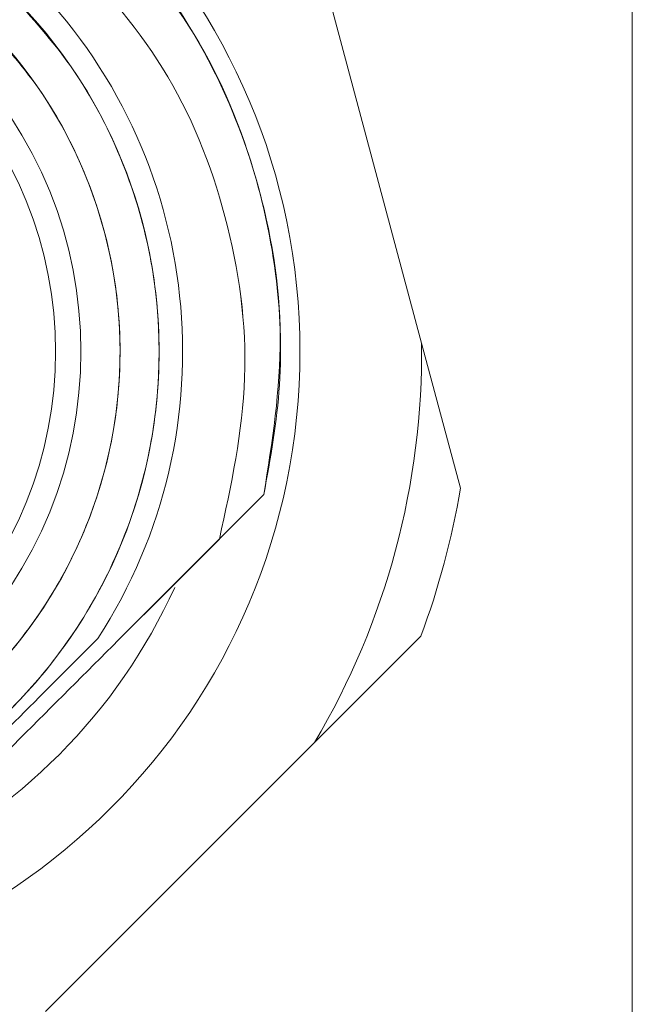
# Model space of a CAD drawing. Units: millimetres. Extents: x 16 to 649, y 10 to 287.
# Drawn here: x 209 to 213, y 133 to 140 of the extents above; entities that cross this region are included whole.
import ezdxf

# ---------------------------------------------------------------- set-up
doc = ezdxf.new("R2010")
doc.units = ezdxf.units.MM

msp = doc.modelspace()

# ---------------------------------------------------------------- linework, layer by layer
at = {"color": 7, "linetype": 'Continuous', "lineweight": 15}
for p, q in [((212.74801514, 145.66313873), (212.74801514, 107.16313894)), ((211.40103958, 137.7174), (210.7712867, 140.06766329)), ((211.64953879, 136.78997407), (211.40103958, 137.7174)), ((209.62419531, 135.98101238), (210.39212666, 136.74895118)), ((210.39214156, 136.74894373), (209.69749413, 136.05430375)), ((209.71157572, 136.06837789), (210.39214901, 136.74894373)), ((210.39213411, 136.74894373), (209.73855428, 136.0953639)), ((210.16211978, 136.51892195), (210.39214156, 136.74894373)), ((210.1084458, 136.46525542), (209.62417296, 135.98099003)), ((209.86627213, 136.2231637), (209.66978542, 136.02669189)), ((210.71702412, 135.16463737), (211.39594338, 135.84355662)), ((208.9965137, 133.44412694), (210.71702412, 135.16463737))]:
    msp.add_line(p, q, dxfattribs=at)
msp.add_circle((206.4980124, 137.6631407), 4.125, dxfattribs=at)
for radius, start, end in [(3.375, 327.101492032, 122.898507968), (3.375, 327.101492032, 45), (3.225, 225, 45), (2.975, 225, 45), (2.725, 225.000000003, 45), (2.5625, 315, 45), (4.90332396, 329.365990466, 0.634009534), (5.225, 339.619977329, 350.380022671), (3.65, 294.665602092, 335.611722573)]:
    msp.add_arc((206.4980124, 137.6631407), radius, start, end, dxfattribs=at)
for points, knots in [([(209.32644031, 140.49157153), (209.54850102, 140.23439365), (209.99262226, 139.7200381), (210.38148883, 138.76895208), (210.55197105, 137.75568055), (210.44541801, 137.08452239), (210.39214156, 136.74894373)], [0, 0, 0, 0, 0.2499999172, 0.4999996377, 0.7500001313, 1, 1, 1, 1]), ([(210.39212666, 136.74895118), (210.44540252, 137.08452731), (210.55195433, 137.75568006), (210.38148089, 138.76894598), (209.99262137, 139.72003329), (209.54850137, 140.2343913), (209.32644031, 140.49157153)], [0, 0, 0, 0, 0.2499988355, 0.4999980314, 0.7499978229, 1, 1, 1, 1]), ([(209.32644031, 140.49156408), (209.36633113, 140.45058102), (209.59749038, 140.21309243), (209.9599475, 139.72147531), (210.30905439, 138.97031528), (210.48489364, 138.20047276), (210.51885006, 137.44854519), (210.43437769, 136.98214405), (210.39214156, 136.74894373)], [0, 0, 0, 0, 0.0422831083, 0.2450221069, 0.4477583875, 0.6504953098, 0.8252478374, 1, 1, 1, 1]), ([(210.1084458, 136.46525542), (210.18284546, 136.80797714), (210.33108496, 137.49084176), (210.18551084, 138.53478209), (209.79699031, 139.50615469), (209.33640601, 140.01745922), (209.10699836, 140.27212958)], [0, 0, 0, 0, 0.252855894, 0.5038091696, 0.7528574613, 1, 1, 1, 1]), ([(209.10699836, 140.27212958), (209.33640444, 140.01745683), (209.79698402, 139.50614925), (210.18548149, 138.53477523), (210.33106953, 137.49084432), (210.18284075, 136.80798007), (210.1084458, 136.46525542)], [0, 0, 0, 0, 0.2471436237, 0.4961913344, 0.7471420587, 1, 1, 1, 1]), ([(208.77843148, 139.94355897), (208.9101208, 139.79707364), (209.18138483, 139.4953316), (209.47952115, 138.94344352), (209.67782883, 138.32437118), (209.74590981, 137.66306103), (209.67755755, 137.00222075), (209.48055885, 136.38178716), (209.17774871, 135.83458819), (208.79118754, 135.36996657), (208.32656025, 134.9834122), (207.77936741, 134.68059102), (207.15893143, 134.48359321), (206.49809254, 134.41524127), (205.83678362, 134.48332229), (205.21771023, 134.6816309), (204.66582372, 134.97977254), (204.36407779, 135.25103576), (204.2175921, 135.38272331)], [0, 0, 0, 0, 0.0582583568, 0.1200051564, 0.1843202329, 0.2500002103, 0.3156794549, 0.3799945315, 0.4417419756, 0.4999997661, 0.5582576043, 0.620005405, 0.6843201305, 0.7499997415, 0.8156793525, 0.879994078, 0.9417418787, 1, 1, 1, 1]), ([(204.3943683, 135.55949579), (204.52949821, 135.43801547), (204.8078517, 135.18777869), (205.31695942, 134.91275572), (205.88804043, 134.72981255), (206.49808529, 134.66702599), (207.10769709, 134.73006366), (207.68003552, 134.91179427), (208.18481113, 135.19113895), (208.61342614, 135.54772651), (208.97000959, 135.97634268), (209.24935973, 136.48111701), (209.43108285, 137.05345606), (209.49413826, 137.66306693), (209.43133508, 138.27311017), (209.2483964, 138.84419183), (208.97337114, 139.35329973), (208.72313542, 139.63165524), (208.60165528, 139.7667865)], [0, 0, 0, 0, 0.0582582052, 0.120005816, 0.1843204901, 0.2500000799, 0.3156792725, 0.3799943271, 0.4417415886, 0.4999997938, 0.5582583059, 0.6200052181, 0.6843206532, 0.749999531, 0.815679203, 0.8799938771, 0.9417414879, 1, 1, 1, 1]), ([(207.54374362, 133.90054206), (207.76084808, 134.1176501), (208.18339608, 134.54020506), (208.83008585, 135.18688672), (209.47416493, 135.83096566), (209.89432805, 136.25113467), (210.1084458, 136.46525542)], [0, 0, 0, 0, 0.25844576528, 0.50301009935, 0.74673084549, 1, 1, 1, 1]), ([(207.54374362, 133.90054951), (207.76084839, 134.11765474), (208.1833981, 134.54020534), (208.8300859, 135.18688676), (209.47416507, 135.83096758), (209.89433267, 136.25113496), (210.10845325, 136.46525542)], [0, 0, 0, 0, 0.2584443897, 0.5030087459, 0.746729514, 1, 1, 1, 1]), ([(208.33115078, 134.82937614), (208.4979238, 134.99614699), (208.83146801, 135.32968686), (209.16500657, 135.66323224), (209.33177493, 135.83000402)], [0, 0, 0, 0, 0.5000027612, 1, 1, 1, 1]), ([(208.33115078, 134.82937614), (208.4979238, 134.99614699), (208.83146801, 135.32968686), (209.16500657, 135.66323224), (209.33177493, 135.83000402)], [0, 0, 0, 0, 0.5000027612, 1, 1, 1, 1])]:
    msp.add_open_spline(points, degree=3, knots=knots, dxfattribs=at)

doc.saveas('drawing.dxf')
